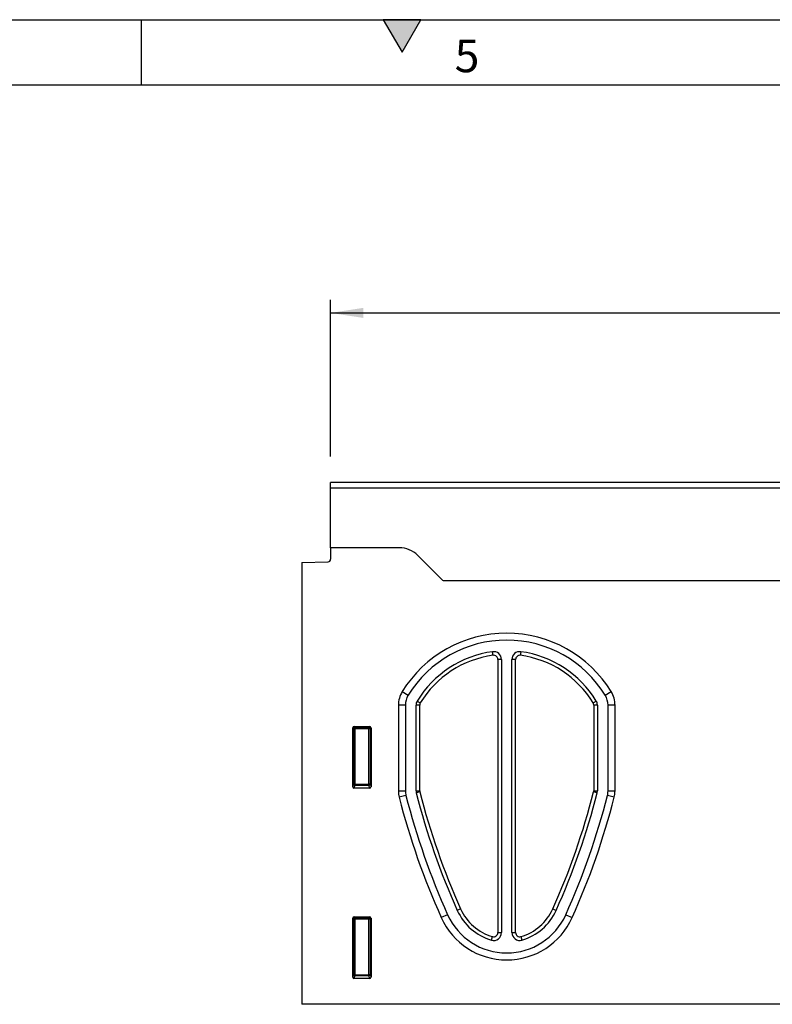
# Model space of a CAD drawing. Units: millimetres. Extents: x 75 to 2100, y 0 to 1460.
# Drawn here: x 1004 to 1292, y 1083 to 1460 of the extents above; entities that cross this region are included whole.
import ezdxf

# ---------------------------------------------------------------- set-up
doc = ezdxf.new("R2010")
doc.units = ezdxf.units.MM
doc.header["$LTSCALE"] = 5
doc.layers.get('0').update_dxf_attribs({"color": 1})
doc.layers.add('132452', color=7, linetype='Continuous')
doc.layers.add('DIMENSION', color=3, linetype='Continuous')
doc.styles.add('SLDTEXTSTYLE0', font='TXT', dxfattribs={"width": 0.605})
doc.dimstyles.new('SLDDIMSTYLE0', dxfattribs={"dimtxt": 17.5, "dimasz": 12.5, "dimexe": 0, "dimexo": 0.0625, "dimgap": 4.375, "dimtad": 1, "dimrnd": 1e-09, "dimzin": 12, "dimdsep": 46, "dimtxsty": 'SLDTEXTSTYLE0', "dimsah": 1, "dimcen": 0.09, "dimadec": 0, "dimazin": 3, "dimtfac": 1, "dimtofl": 0, "dimtmove": 0, "dimatfit": 3, "dimfxl": 0, "dimfrac": 2, "dimtolj": 1, "dimtzin": 12, "dimarcsym": 0})

# ---------------------------------------------------------------- blocks, each defined once
blk = doc.blocks.new('1038097-M_003__D')
at = {"layer": 'DIMENSION'}
for p, q in [((1122.62, 1292.62), (1122.62, 1352.62)), ((1622.62, 1292.62), (1622.62, 1352.62)), ((1122.62, 1347.62), (1622.62, 1347.62))]:
    blk.add_line(p, q, dxfattribs=at)
for points in [[(1122.62, 1347.62), (1135.12, 1345.7), (1135.12, 1349.54)], [(1622.62, 1347.62), (1610.12, 1349.54), (1610.12, 1345.7)]]:
    blk.add_solid(points, dxfattribs=at)
at = {"layer": 'DIMENSION', "insert": (1352.57, 1370.18), "char_height": 17.5, "attachment_point": 1, "style": 'SLDTEXTSTYLE0'}
blk.add_mtext('500', dxfattribs=at)
blk = doc.blocks.new('1038097-M_003_Front_view')
for p, q in [((500, 0), (0, 0)), ((0, -2.13), (0, 0)), ((0, -25), (0, -2.13)), ((500, -2.13), (0, -2.13)), ((0, -25), (0, -29.43)), ((26.36, -25), (0, -25)), ((42.57, -37.07), (33.43, -27.93)), ((-11, -30.69), (-0.97, -30.43)), ((-11, -30.69), (-11, -200)), ((351, -37.75), (43.32, -37.75)), ((351, -37.75), (43.32, -37.75)), ((62.28, -66.25), (62.1, -64.86)), ((64.1, -67.84), (64.1, -172.53)), ((65.5, -67.84), (64.1, -67.84)), ((65.5, -67.84), (65.5, -172.53)), ((69.5, -172.53), (69.5, -67.84)), ((70.9, -67.84), (69.5, -67.84)), ((70.9, -172.53), (70.9, -67.84)), ((72.9, -64.86), (72.72, -66.25)), ((27.47, -80.16), (29.76, -81.56)), ((105.24, -81.56), (107.53, -80.16)), ((26, -85.39), (26, -118.19)), ((28.68, -85.39), (26, -85.39)), ((28.68, -85.39), (28.68, -118.19)), ((32.75, -118.22), (32.75, -85.32)), ((34.15, -85.32), (32.75, -85.32)), ((33.19, -83.76), (34.38, -84.49)), ((34.15, -118.22), (34.15, -85.32)), ((100.62, -84.49), (101.81, -83.76)), ((100.85, -85.32), (100.85, -118.22)), ((102.25, -85.32), (100.85, -85.32)), ((102.25, -85.32), (102.25, -118.22)), ((106.32, -118.19), (106.32, -85.39)), ((109, -85.39), (106.32, -85.39)), ((109, -118.19), (109, -85.39)), ((8.5, -116.61), (8.5, -93.99)), ((8.87, -94.36), (8.5, -93.99)), ((8.99, -93.5), (15.01, -93.5)), ((8.99, -93.5), (9.36, -93.87)), ((9.36, -93.87), (14.64, -93.87)), ((9.36, -94.36), (9.36, -93.87)), ((14.64, -93.87), (15.01, -93.5)), ((14.64, -93.87), (14.64, -94.36)), ((15.5, -93.99), (15.13, -94.36)), ((15.5, -93.99), (15.5, -116.61)), ((8.87, -115.64), (8.87, -94.36)), ((9.36, -94.36), (8.87, -94.36)), ((14.64, -94.36), (9.36, -94.36)), ((9.36, -94.36), (9.36, -115.64)), ((15.13, -94.36), (14.64, -94.36)), ((14.64, -115.64), (14.64, -94.36)), ((15.13, -94.36), (15.13, -115.64)), ((8.5, -116.61), (8.87, -115.64)), ((9.36, -115.64), (8.87, -115.64)), ((9.36, -116.09), (8.97, -117.12)), ((9.36, -115.64), (9.36, -116.09)), ((9.36, -115.64), (14.64, -115.64)), ((14.64, -116.09), (9.36, -116.09)), ((14.64, -116.09), (14.64, -115.64)), ((15.13, -115.64), (14.64, -115.64)), ((15.03, -117.12), (14.64, -116.09)), ((15.13, -115.64), (15.5, -116.61)), ((15.03, -117.12), (8.97, -117.12)), ((26, -118.19), (28.68, -118.19)), ((28.91, -120), (26.31, -120.66)), ((32.75, -118.22), (34.15, -118.22)), ((34.2, -118.61), (32.84, -118.96)), ((102.16, -118.96), (100.8, -118.61)), ((100.85, -118.22), (102.25, -118.22)), ((108.69, -120.66), (106.09, -120)), ((106.32, -118.19), (109, -118.19)), ((44.86, -165.67), (42.41, -166.77)), ((49.85, -163.43), (48.57, -164)), ((85.15, -163.43), (86.43, -164)), ((90.14, -165.67), (92.59, -166.77)), ((8.5, -189.61), (8.5, -166.99)), ((8.87, -167.36), (8.5, -166.99)), ((8.87, -188.64), (8.87, -167.36)), ((9.36, -167.36), (8.87, -167.36)), ((8.99, -166.5), (15.01, -166.5)), ((8.99, -166.5), (9.36, -166.87)), ((9.36, -166.87), (14.64, -166.87)), ((9.36, -167.36), (9.36, -166.87)), ((9.36, -167.36), (9.36, -188.64)), ((14.64, -167.36), (9.36, -167.36)), ((14.64, -166.87), (15.01, -166.5)), ((14.64, -166.87), (14.64, -167.36)), ((14.64, -188.64), (14.64, -167.36)), ((15.13, -167.36), (14.64, -167.36)), ((15.5, -166.99), (15.13, -167.36)), ((15.13, -167.36), (15.13, -188.64)), ((15.5, -166.99), (15.5, -189.61)), ((64.1, -172.53), (65.5, -172.53)), ((69.5, -172.53), (70.9, -172.53)), ((61.65, -175.41), (62.05, -174.07)), ((72.95, -174.07), (73.35, -175.41)), ((8.5, -189.61), (8.87, -188.64)), ((9.36, -188.64), (8.87, -188.64)), ((9.36, -188.64), (9.36, -189.09)), ((9.36, -188.64), (14.64, -188.64)), ((15.13, -188.64), (14.64, -188.64)), ((14.64, -189.09), (14.64, -188.64)), ((15.13, -188.64), (15.5, -189.61)), ((9.36, -189.09), (8.97, -190.12)), ((15.03, -190.12), (8.97, -190.12)), ((14.64, -189.09), (9.36, -189.09)), ((15.03, -190.12), (14.64, -189.09)), ((488, -200), (-11, -200))]:
    blk.add_line(p, q)
for centre, radius, start, end in [((26.36, -35), 10, 45, 90), ((-1, -29.43), 1, 271.5, 0), ((49.64, -30), 10, 225, 230.805), ((67.5, -104.69), 46.95, 31.5023, 148.4977), ((67.5, -104.69), 44.27, 31.5023, 148.4977), ((67.5, -104.69), 40.2, 97.7255, 148.6064), ((67.5, -104.69), 38.8, 97.7255, 148.6064), ((62.5, -67.84), 3, 0, 97.7255), ((62.5, -67.84), 1.6, 0, 97.7255), ((72.5, -67.84), 3, 82.2745, 180), ((72.5, -67.84), 1.6, 82.2745, 180), ((67.5, -104.69), 38.8, 31.3936, 82.2745), ((67.5, -104.69), 40.2, 31.3936, 82.2745), ((36, -85.39), 10, 148.4977, 180), ((36, -85.39), 7.32, 148.4977, 180), ((99, -85.39), 7.32, 0, 31.5023), ((99, -85.39), 10, 0, 31.5023), ((35.75, -85.32), 3, 148.6064, 180), ((35.75, -85.32), 1.6, 148.6064, 180), ((99.25, -85.32), 1.6, 0, 31.3936), ((99.25, -85.32), 3, 0, 31.3936), ((9.38, -94.38), 0.511, 91.9981, 178.0019), ((14.62, -94.38), 0.511, 1.9981, 88.0019), ((9.38, -115.58), 0.519, 187.2498, 267.5041), ((14.62, -115.58), 0.519, 272.4959, 352.7502), ((36, -118.19), 10, 180, 194.3152), ((301.25, -50.5), 283.75, 194.3152, 204.1894), ((36, -118.19), 7.32, 180, 194.3152), ((301.25, -50.5), 281.07, 194.3152, 204.1894), ((35.75, -118.22), 3, 180, 194.3087), ((301.25, -50.5), 277, 194.3087, 204.1894), ((35.75, -118.22), 1.6, 180, 194.3087), ((301.25, -50.5), 275.6, 194.3087, 204.1894), ((-166.25, -50.5), 275.6, 335.8106, 345.6913), ((-166.25, -50.5), 277, 335.8106, 345.6913), ((-166.25, -50.5), 281.07, 335.8106, 345.6848), ((-166.25, -50.5), 283.75, 335.8106, 345.6848), ((99.25, -118.22), 1.6, 345.6913, 0), ((99.25, -118.22), 3, 345.6913, 0), ((99, -118.19), 7.32, 345.6848, 0), ((99, -118.19), 10, 345.6848, 0), ((67.5, -155.5), 24.82, 204.1894, 335.8106), ((67.5, -155.5), 20.75, 204.1894, 253.6389), ((67.5, -155.5), 19.35, 204.1894, 253.6389), ((67.5, -155.5), 19.35, 286.3611, 335.8106), ((67.5, -155.5), 20.75, 286.3611, 335.8106), ((9.38, -167.38), 0.511, 91.9981, 178.0019), ((14.62, -167.38), 0.511, 1.9981, 88.0019), ((67.5, -155.5), 27.5, 204.1894, 335.8106), ((62.5, -172.53), 3, 253.6389, 0), ((62.5, -172.53), 1.6, 253.6389, 360), ((72.5, -172.53), 3, 180, 286.3611), ((72.5, -172.53), 1.6, 180, 286.3611), ((9.38, -188.58), 0.519, 187.2498, 267.5041), ((14.62, -188.58), 0.519, 272.4959, 352.7502)]:
    blk.add_arc(centre, radius, start, end)
for centre, major_axis, ratio, start_param, end_param in [((9.01, -94.01), (0.364, -0.364), 0.970288, 2.371274, 3.911912), ((14.99, -94.01), (-0.364, -0.364), 0.970288, 2.371274, 3.911912), ((9.01, -116.57), (-0.198, -0.523), 0.894952, 5.112156, 6.6095), ((14.99, -116.57), (0.198, -0.523), 0.894952, 5.956871, 7.454214), ((9.01, -167.01), (0.364, -0.364), 0.970288, 2.371274, 3.911912), ((14.99, -167.01), (-0.364, -0.364), 0.970288, 2.371274, 3.911912), ((9.01, -189.57), (-0.198, -0.523), 0.894952, 5.112156, 6.6095), ((14.99, -189.57), (0.198, -0.523), 0.894952, 5.956871, 7.454214)]:
    blk.add_ellipse(centre, major_axis=major_axis, ratio=ratio, start_param=start_param, end_param=end_param)

msp = doc.modelspace()

# ---------------------------------------------------------------- hatches: boundary and pattern name
msp.add_hatch(color=256).paths.add_polyline_path([(1157.217, 1460), (1142.783, 1460), (1150, 1447.5)], flags=0)

# ---------------------------------------------------------------- linework, layer by layer
for p, q in [((75, 1460), (2075, 1460)), ((1050, 1460), (1050, 1435)), ((1142.783, 1460), (1150, 1447.5)), ((1157.217, 1460), (1142.783, 1460)), ((1150, 1447.5), (1157.217, 1460)), ((100, 1435), (2050, 1435))]:
    msp.add_line(p, q)

# ---------------------------------------------------------------- block references
at = {"layer": '132452'}
msp.add_blockref('1038097-M_003_Front_view', (1122.619, 1282.618), dxfattribs=at)

# ---------------------------------------------------------------- texts
at = {"insert": (1174.913, 1452.363), "char_height": 12.5, "attachment_point": 2, "style": 'SLDTEXTSTYLE0'}
msp.add_mtext('5', dxfattribs=at)

# ---------------------------------------------------------------- dimensions: what is measured, and where the dimension line sits
at = {"layer": 'DIMENSION'}
dim = msp.add_linear_dim(base=(1622.619, 1347.618), p1=(1122.619, 1282.618), p2=(1622.619, 1282.618), dimstyle='SLDDIMSTYLE0', dxfattribs=at)
dim.commit()
dim.dimension.update_dxf_attribs({"geometry": '1038097-M_003__D', "text_midpoint": (1372.619, 1347.618), "dimtype": 160})

doc.saveas('drawing.dxf')
